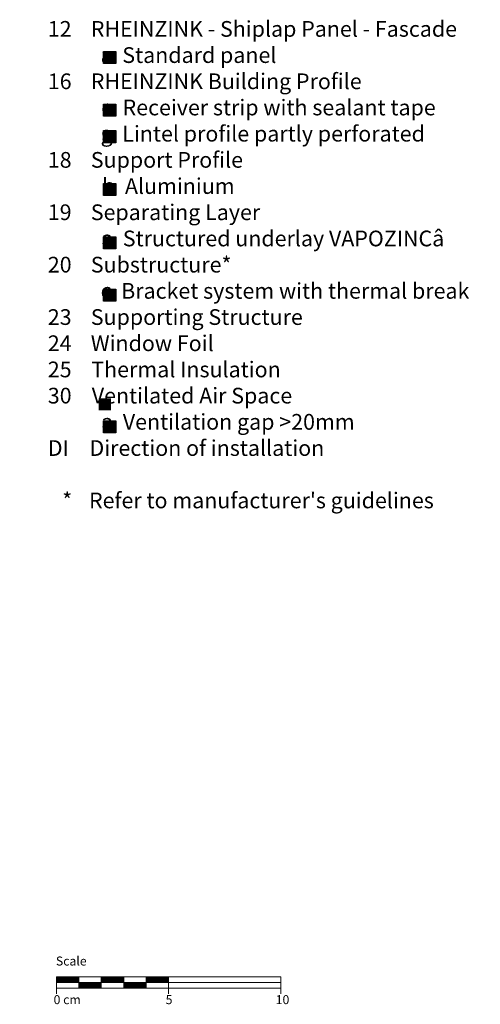
# Model space of a CAD drawing. Extents: x 66 to 812, y -1143 to -690.
# Drawn here: x 607 to 812, y -1129 to -690 of the extents above; entities that cross this region are included whole.
import ezdxf

# ---------------------------------------------------------------- set-up
doc = ezdxf.new("R2010")
doc.units = 0
doc.header["$LTSCALE"] = 15
doc.layers.add('Legende_Key German', color=7, linetype='CONTINUOUS')
doc.layers.add('Maßstab_Scale', color=7, linetype='CONTINUOUS', lineweight=15)
doc.styles.get("Standard").update_dxf_attribs({"font": 'arial.ttf'})

msp = doc.modelspace()

# ---------------------------------------------------------------- hatches: boundary and pattern name
at = {"layer": 'Legende_Key German'}
h = msp.add_hatch(color=256, dxfattribs=at)
h.paths.add_polyline_path([(647.57, -858.78), (642.1, -858.78), (642.1, -864.15), (647.57, -864.15)], flags=16)
h.paths.add_polyline_path([(606.95, -690.39), (812.18, -690.39), (812.18, -929.91), (606.95, -929.91)], flags=9)
for points in [[(649.74, -709.59), (649.74, -704.21), (644.27, -704.21), (644.27, -709.59)], [(649.74, -733.1), (649.74, -727.72), (644.27, -727.72), (644.27, -733.1)], [(649.74, -744.86), (649.74, -739.49), (644.27, -739.49), (644.27, -744.86)], [(649.74, -768.42), (649.74, -763.04), (644.27, -763.04), (644.27, -768.42)], [(649.74, -792.12), (649.74, -786.75), (644.27, -786.75), (644.27, -792.12)], [(649.74, -815.48), (649.74, -810.11), (644.27, -810.11), (644.27, -815.48)], [(649.74, -874.12), (649.74, -868.74), (644.27, -868.74), (644.27, -874.12)]]:
    msp.add_hatch(color=253, dxfattribs=at).paths.add_polyline_path(points)

# ---------------------------------------------------------------- linework, layer by layer
at = {"layer": 'Legende_Key German', "color": 253}
for points in [[(644.27, -704.21), (649.74, -704.21), (649.74, -709.59), (644.27, -709.59)], [(644.27, -727.72), (649.74, -727.72), (649.74, -733.1), (644.27, -733.1)], [(644.27, -739.49), (649.74, -739.49), (649.74, -744.86), (644.27, -744.86)], [(644.27, -763.04), (649.74, -763.04), (649.74, -768.42), (644.27, -768.42)], [(644.27, -786.75), (649.74, -786.75), (649.74, -792.12), (644.27, -792.12)], [(644.27, -810.11), (649.74, -810.11), (649.74, -815.48), (644.27, -815.48)], [(644.27, -868.74), (649.74, -868.74), (649.74, -874.12), (644.27, -874.12)]]:
    msp.add_lwpolyline(points, close=True, dxfattribs=at)
at = {"layer": 'Maßstab_Scale'}
for p, q in [((623.32, -1116.49, 39.03), (668.32, -1116.49, 39.03)), ((623.32, -1116.49, 39.03), (623.32, -1123.99, 39.03)), ((633.32, -1121.49, 39.03), (633.32, -1116.49, 39.03)), ((643.32, -1121.49, 39.03), (643.32, -1116.49, 39.03)), ((653.32, -1121.49, 39.03), (653.32, -1116.49, 39.03)), ((663.32, -1116.49, 39.03), (723.32, -1116.49, 39.03)), ((663.32, -1121.49, 39.03), (663.32, -1116.49, 39.03)), ((673.32, -1116.49, 39.03), (673.32, -1123.99, 39.03)), ((723.32, -1116.49, 39.03), (723.32, -1123.99, 39.03)), ((623.32, -1118.99, 39.03), (723.32, -1118.99, 39.03)), ((648.32, -1121.49, 39.03), (623.32, -1121.49, 39.03)), ((643.32, -1121.49, 39.03), (668.32, -1121.49, 39.03)), ((663.32, -1121.49, 39.03), (723.32, -1121.49, 39.03))]:
    msp.add_line(p, q, dxfattribs=at)
at = {"layer": 'Maßstab_Scale', "linetype": 'Continuous'}
for p, q in [((623.32, -1116.63, 39.03), (623.47, -1116.49, 39.03)), ((623.32, -1116.81, 39.03), (623.64, -1116.49, 39.03)), ((623.32, -1116.99, 39.03), (623.82, -1116.49, 39.03)), ((623.32, -1117.16, 39.03), (624, -1116.49, 39.03)), ((623.32, -1117.34, 39.03), (624.17, -1116.49, 39.03)), ((623.32, -1117.52, 39.03), (624.35, -1116.49, 39.03)), ((623.32, -1117.69, 39.03), (624.53, -1116.49, 39.03)), ((623.32, -1117.87, 39.03), (624.7, -1116.49, 39.03)), ((623.32, -1118.05, 39.03), (624.88, -1116.49, 39.03)), ((623.32, -1118.22, 39.03), (625.06, -1116.49, 39.03)), ((623.32, -1118.4, 39.03), (625.23, -1116.49, 39.03)), ((623.32, -1118.58, 39.03), (625.41, -1116.49, 39.03)), ((623.32, -1118.76, 39.03), (625.59, -1116.49, 39.03)), ((623.32, -1118.93, 39.03), (625.76, -1116.49, 39.03)), ((623.44, -1118.99, 39.03), (625.94, -1116.49, 39.03)), ((623.62, -1118.99, 39.03), (626.12, -1116.49, 39.03)), ((623.79, -1118.99, 39.03), (626.29, -1116.49, 39.03)), ((623.97, -1118.99, 39.03), (626.47, -1116.49, 39.03)), ((624.15, -1118.99, 39.03), (626.65, -1116.49, 39.03)), ((624.32, -1118.99, 39.03), (626.82, -1116.49, 39.03)), ((624.5, -1118.99, 39.03), (627, -1116.49, 39.03)), ((624.68, -1118.99, 39.03), (627.18, -1116.49, 39.03)), ((624.85, -1118.99, 39.03), (627.35, -1116.49, 39.03)), ((625.03, -1118.99, 39.03), (627.53, -1116.49, 39.03)), ((625.21, -1118.99, 39.03), (627.71, -1116.49, 39.03)), ((625.39, -1118.99, 39.03), (627.89, -1116.49, 39.03)), ((625.56, -1118.99, 39.03), (628.06, -1116.49, 39.03)), ((625.74, -1118.99, 39.03), (628.24, -1116.49, 39.03)), ((625.92, -1118.99, 39.03), (628.42, -1116.49, 39.03)), ((626.09, -1118.99, 39.03), (628.59, -1116.49, 39.03)), ((626.27, -1118.99, 39.03), (628.77, -1116.49, 39.03)), ((626.45, -1118.99, 39.03), (628.95, -1116.49, 39.03)), ((626.62, -1118.99, 39.03), (629.12, -1116.49, 39.03)), ((626.8, -1118.99, 39.03), (629.3, -1116.49, 39.03)), ((626.98, -1118.99, 39.03), (629.48, -1116.49, 39.03)), ((627.15, -1118.99, 39.03), (629.65, -1116.49, 39.03)), ((627.33, -1118.99, 39.03), (629.83, -1116.49, 39.03)), ((627.51, -1118.99, 39.03), (630.01, -1116.49, 39.03)), ((627.68, -1118.99, 39.03), (630.18, -1116.49, 39.03)), ((627.86, -1118.99, 39.03), (630.36, -1116.49, 39.03)), ((628.04, -1118.99, 39.03), (630.54, -1116.49, 39.03)), ((628.21, -1118.99, 39.03), (630.71, -1116.49, 39.03)), ((628.39, -1118.99, 39.03), (630.89, -1116.49, 39.03)), ((628.57, -1118.99, 39.03), (631.07, -1116.49, 39.03)), ((628.74, -1118.99, 39.03), (631.24, -1116.49, 39.03)), ((628.92, -1118.99, 39.03), (631.42, -1116.49, 39.03)), ((629.1, -1118.99, 39.03), (631.6, -1116.49, 39.03)), ((629.27, -1118.99, 39.03), (631.77, -1116.49, 39.03)), ((629.45, -1118.99, 39.03), (631.95, -1116.49, 39.03)), ((629.63, -1118.99, 39.03), (632.13, -1116.49, 39.03)), ((629.8, -1118.99, 39.03), (632.3, -1116.49, 39.03)), ((629.98, -1118.99, 39.03), (632.48, -1116.49, 39.03)), ((630.16, -1118.99, 39.03), (632.66, -1116.49, 39.03)), ((630.34, -1118.99, 39.03), (632.84, -1116.49, 39.03)), ((630.51, -1118.99, 39.03), (633.01, -1116.49, 39.03)), ((630.69, -1118.99, 39.03), (633.19, -1116.49, 39.03)), ((630.87, -1118.99, 39.03), (633.32, -1116.53, 39.03)), ((631.04, -1118.99, 39.03), (633.32, -1116.71, 39.03)), ((631.22, -1118.99, 39.03), (633.32, -1116.89, 39.03)), ((631.4, -1118.99, 39.03), (633.32, -1117.06, 39.03)), ((631.57, -1118.99, 39.03), (633.32, -1117.24, 39.03)), ((631.75, -1118.99, 39.03), (633.32, -1117.42, 39.03)), ((631.93, -1118.99, 39.03), (633.32, -1117.59, 39.03)), ((632.1, -1118.99, 39.03), (633.32, -1117.77, 39.03)), ((632.28, -1118.99, 39.03), (633.32, -1117.95, 39.03)), ((632.46, -1118.99, 39.03), (633.32, -1118.12, 39.03)), ((632.63, -1118.99, 39.03), (633.32, -1118.3, 39.03)), ((643.32, -1116.61, 39.03), (643.44, -1116.49, 39.03)), ((643.32, -1116.79, 39.03), (643.62, -1116.49, 39.03)), ((643.32, -1116.96, 39.03), (643.8, -1116.49, 39.03)), ((643.32, -1117.14, 39.03), (643.97, -1116.49, 39.03)), ((643.32, -1117.32, 39.03), (644.15, -1116.49, 39.03)), ((643.32, -1117.49, 39.03), (644.33, -1116.49, 39.03)), ((643.32, -1117.67, 39.03), (644.5, -1116.49, 39.03)), ((643.32, -1117.85, 39.03), (644.68, -1116.49, 39.03)), ((643.32, -1118.02, 39.03), (644.86, -1116.49, 39.03)), ((643.32, -1118.2, 39.03), (645.03, -1116.49, 39.03)), ((643.32, -1118.38, 39.03), (645.21, -1116.49, 39.03)), ((643.32, -1118.55, 39.03), (645.39, -1116.49, 39.03)), ((643.32, -1118.73, 39.03), (645.56, -1116.49, 39.03)), ((643.32, -1118.91, 39.03), (645.74, -1116.49, 39.03)), ((643.42, -1118.99, 39.03), (645.92, -1116.49, 39.03)), ((643.59, -1118.99, 39.03), (646.09, -1116.49, 39.03)), ((643.77, -1118.99, 39.03), (646.27, -1116.49, 39.03)), ((643.95, -1118.99, 39.03), (646.45, -1116.49, 39.03)), ((644.12, -1118.99, 39.03), (646.62, -1116.49, 39.03)), ((644.3, -1118.99, 39.03), (646.8, -1116.49, 39.03)), ((644.48, -1118.99, 39.03), (646.98, -1116.49, 39.03)), ((644.65, -1118.99, 39.03), (647.15, -1116.49, 39.03)), ((644.83, -1118.99, 39.03), (647.33, -1116.49, 39.03)), ((645.01, -1118.99, 39.03), (647.51, -1116.49, 39.03)), ((645.18, -1118.99, 39.03), (647.68, -1116.49, 39.03)), ((645.36, -1118.99, 39.03), (647.86, -1116.49, 39.03)), ((645.54, -1118.99, 39.03), (648.04, -1116.49, 39.03)), ((645.71, -1118.99, 39.03), (648.21, -1116.49, 39.03)), ((645.89, -1118.99, 39.03), (648.39, -1116.49, 39.03)), ((646.07, -1118.99, 39.03), (648.57, -1116.49, 39.03)), ((646.24, -1118.99, 39.03), (648.74, -1116.49, 39.03)), ((646.42, -1118.99, 39.03), (648.92, -1116.49, 39.03)), ((646.6, -1118.99, 39.03), (649.1, -1116.49, 39.03)), ((646.78, -1118.99, 39.03), (649.28, -1116.49, 39.03)), ((646.95, -1118.99, 39.03), (649.45, -1116.49, 39.03)), ((647.13, -1118.99, 39.03), (649.63, -1116.49, 39.03)), ((647.31, -1118.99, 39.03), (649.81, -1116.49, 39.03)), ((647.48, -1118.99, 39.03), (649.98, -1116.49, 39.03)), ((647.66, -1118.99, 39.03), (650.16, -1116.49, 39.03)), ((647.84, -1118.99, 39.03), (650.34, -1116.49, 39.03)), ((648.01, -1118.99, 39.03), (650.51, -1116.49, 39.03)), ((648.19, -1118.99, 39.03), (650.69, -1116.49, 39.03)), ((648.37, -1118.99, 39.03), (650.87, -1116.49, 39.03)), ((648.54, -1118.99, 39.03), (651.04, -1116.49, 39.03)), ((648.72, -1118.99, 39.03), (651.22, -1116.49, 39.03)), ((648.9, -1118.99, 39.03), (651.4, -1116.49, 39.03)), ((649.07, -1118.99, 39.03), (651.57, -1116.49, 39.03)), ((649.25, -1118.99, 39.03), (651.75, -1116.49, 39.03)), ((649.43, -1118.99, 39.03), (651.93, -1116.49, 39.03)), ((649.6, -1118.99, 39.03), (652.1, -1116.49, 39.03)), ((649.78, -1118.99, 39.03), (652.28, -1116.49, 39.03)), ((649.96, -1118.99, 39.03), (652.46, -1116.49, 39.03)), ((650.13, -1118.99, 39.03), (652.63, -1116.49, 39.03)), ((650.31, -1118.99, 39.03), (652.81, -1116.49, 39.03)), ((650.49, -1118.99, 39.03), (652.99, -1116.49, 39.03)), ((650.66, -1118.99, 39.03), (653.16, -1116.49, 39.03)), ((650.84, -1118.99, 39.03), (653.32, -1116.51, 39.03)), ((651.02, -1118.99, 39.03), (653.32, -1116.69, 39.03)), ((651.19, -1118.99, 39.03), (653.32, -1116.86, 39.03)), ((651.37, -1118.99, 39.03), (653.32, -1117.04, 39.03)), ((651.55, -1118.99, 39.03), (653.32, -1117.22, 39.03)), ((651.73, -1118.99, 39.03), (653.32, -1117.39, 39.03)), ((651.9, -1118.99, 39.03), (653.32, -1117.57, 39.03)), ((652.08, -1118.99, 39.03), (653.32, -1117.75, 39.03)), ((652.26, -1118.99, 39.03), (653.32, -1117.92, 39.03)), ((652.43, -1118.99, 39.03), (653.32, -1118.1, 39.03)), ((652.61, -1118.99, 39.03), (653.32, -1118.28, 39.03)), ((663.32, -1116.59, 39.03), (663.42, -1116.49, 39.03)), ((663.32, -1116.76, 39.03), (663.59, -1116.49, 39.03)), ((663.32, -1116.94, 39.03), (663.77, -1116.49, 39.03)), ((663.32, -1117.12, 39.03), (663.95, -1116.49, 39.03)), ((663.32, -1117.29, 39.03), (664.12, -1116.49, 39.03)), ((663.32, -1117.47, 39.03), (664.3, -1116.49, 39.03)), ((663.32, -1117.65, 39.03), (664.48, -1116.49, 39.03)), ((663.32, -1117.82, 39.03), (664.65, -1116.49, 39.03)), ((663.32, -1118, 39.03), (664.83, -1116.49, 39.03)), ((663.32, -1118.18, 39.03), (665.01, -1116.49, 39.03)), ((663.32, -1118.35, 39.03), (665.19, -1116.49, 39.03)), ((663.32, -1118.53, 39.03), (665.36, -1116.49, 39.03)), ((663.32, -1118.71, 39.03), (665.54, -1116.49, 39.03)), ((663.32, -1118.88, 39.03), (665.72, -1116.49, 39.03)), ((663.39, -1118.99, 39.03), (665.89, -1116.49, 39.03)), ((663.57, -1118.99, 39.03), (666.07, -1116.49, 39.03)), ((663.75, -1118.99, 39.03), (666.25, -1116.49, 39.03)), ((663.92, -1118.99, 39.03), (666.42, -1116.49, 39.03)), ((664.1, -1118.99, 39.03), (666.6, -1116.49, 39.03)), ((664.28, -1118.99, 39.03), (666.78, -1116.49, 39.03)), ((664.45, -1118.99, 39.03), (666.95, -1116.49, 39.03)), ((664.63, -1118.99, 39.03), (667.13, -1116.49, 39.03)), ((664.81, -1118.99, 39.03), (667.31, -1116.49, 39.03)), ((664.98, -1118.99, 39.03), (667.48, -1116.49, 39.03)), ((665.16, -1118.99, 39.03), (667.66, -1116.49, 39.03)), ((665.34, -1118.99, 39.03), (667.84, -1116.49, 39.03)), ((665.51, -1118.99, 39.03), (668.01, -1116.49, 39.03)), ((665.69, -1118.99, 39.03), (668.19, -1116.49, 39.03)), ((665.87, -1118.99, 39.03), (668.37, -1116.49, 39.03)), ((666.04, -1118.99, 39.03), (668.54, -1116.49, 39.03)), ((666.22, -1118.99, 39.03), (668.72, -1116.49, 39.03)), ((666.4, -1118.99, 39.03), (668.9, -1116.49, 39.03)), ((666.57, -1118.99, 39.03), (669.07, -1116.49, 39.03)), ((666.75, -1118.99, 39.03), (669.25, -1116.49, 39.03)), ((666.93, -1118.99, 39.03), (669.43, -1116.49, 39.03)), ((667.1, -1118.99, 39.03), (669.6, -1116.49, 39.03)), ((667.28, -1118.99, 39.03), (669.78, -1116.49, 39.03)), ((667.46, -1118.99, 39.03), (669.96, -1116.49, 39.03)), ((667.63, -1118.99, 39.03), (670.13, -1116.49, 39.03)), ((667.81, -1118.99, 39.03), (670.31, -1116.49, 39.03)), ((667.99, -1118.99, 39.03), (670.49, -1116.49, 39.03)), ((668.17, -1118.99, 39.03), (670.67, -1116.49, 39.03)), ((668.34, -1118.99, 39.03), (670.84, -1116.49, 39.03)), ((668.52, -1118.99, 39.03), (671.02, -1116.49, 39.03)), ((668.7, -1118.99, 39.03), (671.2, -1116.49, 39.03)), ((668.87, -1118.99, 39.03), (671.37, -1116.49, 39.03)), ((669.05, -1118.99, 39.03), (671.55, -1116.49, 39.03)), ((669.23, -1118.99, 39.03), (671.73, -1116.49, 39.03)), ((669.4, -1118.99, 39.03), (671.9, -1116.49, 39.03)), ((669.58, -1118.99, 39.03), (672.08, -1116.49, 39.03)), ((669.76, -1118.99, 39.03), (672.26, -1116.49, 39.03)), ((669.93, -1118.99, 39.03), (672.43, -1116.49, 39.03)), ((670.11, -1118.99, 39.03), (672.61, -1116.49, 39.03)), ((670.29, -1118.99, 39.03), (672.79, -1116.49, 39.03)), ((670.46, -1118.99, 39.03), (672.96, -1116.49, 39.03)), ((670.64, -1118.99, 39.03), (673.14, -1116.49, 39.03)), ((670.82, -1118.99, 39.03), (673.32, -1116.49, 39.03)), ((670.99, -1118.99, 39.03), (673.32, -1116.66, 39.03)), ((671.17, -1118.99, 39.03), (673.32, -1116.84, 39.03)), ((671.35, -1118.99, 39.03), (673.32, -1117.02, 39.03)), ((671.52, -1118.99, 39.03), (673.32, -1117.19, 39.03)), ((671.7, -1118.99, 39.03), (673.32, -1117.37, 39.03)), ((671.88, -1118.99, 39.03), (673.32, -1117.55, 39.03)), ((672.05, -1118.99, 39.03), (673.32, -1117.72, 39.03)), ((672.23, -1118.99, 39.03), (673.32, -1117.9, 39.03)), ((672.41, -1118.99, 39.03), (673.32, -1118.08, 39.03)), ((672.58, -1118.99, 39.03), (673.32, -1118.25, 39.03)), ((632.81, -1118.99, 39.03), (633.32, -1118.48, 39.03)), ((632.99, -1118.99, 39.03), (633.32, -1118.65, 39.03)), ((633.16, -1118.99, 39.03), (633.32, -1118.83, 39.03)), ((633.32, -1119.01, 39.03), (633.34, -1118.99, 39.03)), ((633.32, -1119.19, 39.03), (633.52, -1118.99, 39.03)), ((633.32, -1119.36, 39.03), (633.69, -1118.99, 39.03)), ((633.32, -1119.54, 39.03), (633.87, -1118.99, 39.03)), ((633.32, -1119.72, 39.03), (634.05, -1118.99, 39.03)), ((633.32, -1119.89, 39.03), (634.22, -1118.99, 39.03)), ((633.32, -1120.07, 39.03), (634.4, -1118.99, 39.03)), ((633.32, -1120.25, 39.03), (634.58, -1118.99, 39.03)), ((633.32, -1120.42, 39.03), (634.75, -1118.99, 39.03)), ((633.32, -1120.6, 39.03), (634.93, -1118.99, 39.03)), ((633.32, -1120.78, 39.03), (635.11, -1118.99, 39.03)), ((633.32, -1120.95, 39.03), (635.28, -1118.99, 39.03)), ((633.32, -1121.13, 39.03), (635.46, -1118.99, 39.03)), ((633.32, -1121.31, 39.03), (635.64, -1118.99, 39.03)), ((633.32, -1121.48, 39.03), (635.82, -1118.99, 39.03)), ((633.49, -1121.49, 39.03), (635.99, -1118.99, 39.03)), ((633.67, -1121.49, 39.03), (636.17, -1118.99, 39.03)), ((633.85, -1121.49, 39.03), (636.35, -1118.99, 39.03)), ((634.02, -1121.49, 39.03), (636.52, -1118.99, 39.03)), ((634.2, -1121.49, 39.03), (636.7, -1118.99, 39.03)), ((634.38, -1121.49, 39.03), (636.88, -1118.99, 39.03)), ((634.55, -1121.49, 39.03), (637.05, -1118.99, 39.03)), ((634.73, -1121.49, 39.03), (637.23, -1118.99, 39.03)), ((634.91, -1121.49, 39.03), (637.41, -1118.99, 39.03)), ((635.08, -1121.49, 39.03), (637.58, -1118.99, 39.03)), ((635.26, -1121.49, 39.03), (637.76, -1118.99, 39.03)), ((635.44, -1121.49, 39.03), (637.94, -1118.99, 39.03)), ((635.61, -1121.49, 39.03), (638.11, -1118.99, 39.03)), ((635.79, -1121.49, 39.03), (638.29, -1118.99, 39.03)), ((635.97, -1121.49, 39.03), (638.47, -1118.99, 39.03)), ((636.14, -1121.49, 39.03), (638.64, -1118.99, 39.03)), ((636.32, -1121.49, 39.03), (638.82, -1118.99, 39.03)), ((636.5, -1121.49, 39.03), (639, -1118.99, 39.03)), ((636.67, -1121.49, 39.03), (639.17, -1118.99, 39.03)), ((636.85, -1121.49, 39.03), (639.35, -1118.99, 39.03)), ((637.03, -1121.49, 39.03), (639.53, -1118.99, 39.03)), ((637.2, -1121.49, 39.03), (639.7, -1118.99, 39.03)), ((637.38, -1121.49, 39.03), (639.88, -1118.99, 39.03)), ((637.56, -1121.49, 39.03), (640.06, -1118.99, 39.03)), ((637.73, -1121.49, 39.03), (640.23, -1118.99, 39.03)), ((637.91, -1121.49, 39.03), (640.41, -1118.99, 39.03)), ((638.09, -1121.49, 39.03), (640.59, -1118.99, 39.03)), ((638.26, -1121.49, 39.03), (640.76, -1118.99, 39.03)), ((638.44, -1121.49, 39.03), (640.94, -1118.99, 39.03)), ((638.62, -1121.49, 39.03), (641.12, -1118.99, 39.03)), ((638.8, -1121.49, 39.03), (641.3, -1118.99, 39.03)), ((638.97, -1121.49, 39.03), (641.47, -1118.99, 39.03)), ((639.15, -1121.49, 39.03), (641.65, -1118.99, 39.03)), ((639.33, -1121.49, 39.03), (641.83, -1118.99, 39.03)), ((639.5, -1121.49, 39.03), (642, -1118.99, 39.03)), ((639.68, -1121.49, 39.03), (642.18, -1118.99, 39.03)), ((639.86, -1121.49, 39.03), (642.36, -1118.99, 39.03)), ((640.03, -1121.49, 39.03), (642.53, -1118.99, 39.03)), ((640.21, -1121.49, 39.03), (642.71, -1118.99, 39.03)), ((640.39, -1121.49, 39.03), (642.89, -1118.99, 39.03)), ((640.56, -1121.49, 39.03), (643.06, -1118.99, 39.03)), ((640.74, -1121.49, 39.03), (643.24, -1118.99, 39.03)), ((640.92, -1121.49, 39.03), (643.32, -1119.08, 39.03)), ((641.09, -1121.49, 39.03), (643.32, -1119.26, 39.03)), ((641.27, -1121.49, 39.03), (643.32, -1119.44, 39.03)), ((641.45, -1121.49, 39.03), (643.32, -1119.61, 39.03)), ((641.62, -1121.49, 39.03), (643.32, -1119.79, 39.03)), ((641.8, -1121.49, 39.03), (643.32, -1119.97, 39.03)), ((641.98, -1121.49, 39.03), (643.32, -1120.15, 39.03)), ((642.15, -1121.49, 39.03), (643.32, -1120.32, 39.03)), ((642.33, -1121.49, 39.03), (643.32, -1120.5, 39.03)), ((642.51, -1121.49, 39.03), (643.32, -1120.68, 39.03)), ((642.68, -1121.49, 39.03), (643.32, -1120.85, 39.03)), ((642.86, -1121.49, 39.03), (643.32, -1121.03, 39.03)), ((643.04, -1121.49, 39.03), (643.32, -1121.21, 39.03)), ((643.21, -1121.49, 39.03), (643.32, -1121.38, 39.03)), ((652.79, -1118.99, 39.03), (653.32, -1118.45, 39.03)), ((652.96, -1118.99, 39.03), (653.32, -1118.63, 39.03)), ((653.14, -1118.99, 39.03), (653.32, -1118.81, 39.03)), ((653.32, -1118.99, 39.03), (653.32, -1118.98, 39.03)), ((653.32, -1119.16, 39.03), (653.49, -1118.99, 39.03)), ((653.32, -1119.34, 39.03), (653.67, -1118.99, 39.03)), ((653.32, -1119.51, 39.03), (653.85, -1118.99, 39.03)), ((653.32, -1119.69, 39.03), (654.02, -1118.99, 39.03)), ((653.32, -1119.87, 39.03), (654.2, -1118.99, 39.03)), ((653.32, -1120.04, 39.03), (654.38, -1118.99, 39.03)), ((653.32, -1120.22, 39.03), (654.55, -1118.99, 39.03)), ((653.32, -1120.4, 39.03), (654.73, -1118.99, 39.03)), ((653.32, -1120.58, 39.03), (654.91, -1118.99, 39.03)), ((653.32, -1120.75, 39.03), (655.08, -1118.99, 39.03)), ((653.32, -1120.93, 39.03), (655.26, -1118.99, 39.03)), ((653.32, -1121.11, 39.03), (655.44, -1118.99, 39.03)), ((653.32, -1121.28, 39.03), (655.61, -1118.99, 39.03)), ((653.32, -1121.46, 39.03), (655.79, -1118.99, 39.03)), ((653.47, -1121.49, 39.03), (655.97, -1118.99, 39.03)), ((653.64, -1121.49, 39.03), (656.14, -1118.99, 39.03)), ((653.82, -1121.49, 39.03), (656.32, -1118.99, 39.03)), ((654, -1121.49, 39.03), (656.5, -1118.99, 39.03)), ((654.17, -1121.49, 39.03), (656.67, -1118.99, 39.03)), ((654.35, -1121.49, 39.03), (656.85, -1118.99, 39.03)), ((654.53, -1121.49, 39.03), (657.03, -1118.99, 39.03)), ((654.71, -1121.49, 39.03), (657.21, -1118.99, 39.03)), ((654.88, -1121.49, 39.03), (657.38, -1118.99, 39.03)), ((655.06, -1121.49, 39.03), (657.56, -1118.99, 39.03)), ((655.24, -1121.49, 39.03), (657.74, -1118.99, 39.03)), ((655.41, -1121.49, 39.03), (657.91, -1118.99, 39.03)), ((655.59, -1121.49, 39.03), (658.09, -1118.99, 39.03)), ((655.77, -1121.49, 39.03), (658.27, -1118.99, 39.03)), ((655.94, -1121.49, 39.03), (658.44, -1118.99, 39.03)), ((656.12, -1121.49, 39.03), (658.62, -1118.99, 39.03)), ((656.3, -1121.49, 39.03), (658.8, -1118.99, 39.03)), ((656.47, -1121.49, 39.03), (658.97, -1118.99, 39.03)), ((656.65, -1121.49, 39.03), (659.15, -1118.99, 39.03)), ((656.83, -1121.49, 39.03), (659.33, -1118.99, 39.03)), ((657, -1121.49, 39.03), (659.5, -1118.99, 39.03)), ((657.18, -1121.49, 39.03), (659.68, -1118.99, 39.03)), ((657.36, -1121.49, 39.03), (659.86, -1118.99, 39.03)), ((657.53, -1121.49, 39.03), (660.03, -1118.99, 39.03)), ((657.71, -1121.49, 39.03), (660.21, -1118.99, 39.03)), ((657.89, -1121.49, 39.03), (660.39, -1118.99, 39.03)), ((658.06, -1121.49, 39.03), (660.56, -1118.99, 39.03)), ((658.24, -1121.49, 39.03), (660.74, -1118.99, 39.03)), ((658.42, -1121.49, 39.03), (660.92, -1118.99, 39.03)), ((658.59, -1121.49, 39.03), (661.09, -1118.99, 39.03)), ((658.77, -1121.49, 39.03), (661.27, -1118.99, 39.03)), ((658.95, -1121.49, 39.03), (661.45, -1118.99, 39.03)), ((659.12, -1121.49, 39.03), (661.62, -1118.99, 39.03)), ((659.3, -1121.49, 39.03), (661.8, -1118.99, 39.03)), ((659.48, -1121.49, 39.03), (661.98, -1118.99, 39.03)), ((659.65, -1121.49, 39.03), (662.15, -1118.99, 39.03)), ((659.83, -1121.49, 39.03), (662.33, -1118.99, 39.03)), ((660.01, -1121.49, 39.03), (662.51, -1118.99, 39.03)), ((660.19, -1121.49, 39.03), (662.69, -1118.99, 39.03)), ((660.36, -1121.49, 39.03), (662.86, -1118.99, 39.03)), ((660.54, -1121.49, 39.03), (663.04, -1118.99, 39.03)), ((660.72, -1121.49, 39.03), (663.22, -1118.99, 39.03)), ((660.89, -1121.49, 39.03), (663.32, -1119.06, 39.03)), ((661.07, -1121.49, 39.03), (663.32, -1119.24, 39.03)), ((661.25, -1121.49, 39.03), (663.32, -1119.41, 39.03)), ((661.42, -1121.49, 39.03), (663.32, -1119.59, 39.03)), ((661.6, -1121.49, 39.03), (663.32, -1119.77, 39.03)), ((661.78, -1121.49, 39.03), (663.32, -1119.94, 39.03)), ((661.95, -1121.49, 39.03), (663.32, -1120.12, 39.03)), ((662.13, -1121.49, 39.03), (663.32, -1120.3, 39.03)), ((662.31, -1121.49, 39.03), (663.32, -1120.47, 39.03)), ((662.48, -1121.49, 39.03), (663.32, -1120.65, 39.03)), ((662.66, -1121.49, 39.03), (663.32, -1120.83, 39.03)), ((662.84, -1121.49, 39.03), (663.32, -1121, 39.03)), ((663.01, -1121.49, 39.03), (663.32, -1121.18, 39.03)), ((663.19, -1121.49, 39.03), (663.32, -1121.36, 39.03)), ((672.76, -1118.99, 39.03), (673.32, -1118.43, 39.03)), ((672.94, -1118.99, 39.03), (673.32, -1118.61, 39.03)), ((673.12, -1118.99, 39.03), (673.32, -1118.78, 39.03)), ((673.29, -1118.99, 39.03), (673.32, -1118.96, 39.03))]:
    msp.add_line(p, q, dxfattribs=at)

# ---------------------------------------------------------------- texts
at = {"layer": 'Legende_Key German', "insert": (610.92, -690.68), "char_height": 7, "width": 290.4397, "attachment_point": 1}
msp.add_mtext("{\\fArial|b0|i0|c238|p34;    }12{\\fArial|b0|i0|c238|p34;    RHEINZINK - }Shiplap Panel - Fascade                {\\W2.93673; }      \\P               a  Standard panel\\P  {\\fArial|b0|i0|c238|p34;  16    }RHEINZINK Building Profile{\\fArial|b0|i0|c238|p34;               }\\P{\\W5.1529;  }    {\\W0.8; }e{\\fArial|b0|i0|c238|p34;  }Receiver strip with sealant tape\\P               g  Lintel profile partly perforated   \\P{\\fArial|b0|i0|c238|p34;   } 18    Support Profile\\P{\\W5.1529;  }     b  Aluminium\\P    19    Separating Layer\\P  {\\W8.30579; }    {\\W0.8; }a  Structured underlay VAPOZINC{\\fSymbol|b0|i0|c2|p18;â\\P\\fArial|b0|i0|c238|p34;    20    }Substructure{\\fArial|b0|i0|c238|p34;*\\P              } c{\\fArial|b0|i0|c238|p34; } Bracket system with thermal break{\\fArial|b0|i0|c238|p34;    }         \\P    {\\fArial|b0|i0|c238|p34;23 }   Supporting Structure\\P    24    Window Foil\\P{\\fArial|b0|i0|c238|p34;    25   {\\W1.09999; }}Thermal Insulation    \\P    30   {\\W1.2; }Ventilated Air Space               \\P{\\W5.1529;  }    {\\W0.8; }a  Ventilation gap >20mm{\\fArial|b0|i0|c238|p34;\\P    \\P   } DI  {\\W1.3; } Direction of installation\\P\\P       {\\fArial|b0|i0|c238|p34;*  {\\W1.5; }Refer to manufacturer's guidelines\\P        }", dxfattribs=at)
at = {"layer": 'Maßstab_Scale', "char_height": 4, "attachment_point": 1}
for s, insert, width in [('Scale', (623.09, -1107.4), 31.4963), ('0 cm', (622.07, -1124.6), 19.1343), ('5', (671.99, -1124.6), 11.8504), ('10', (721.02, -1124.6), 11.8504)]:
    msp.add_mtext(s, dxfattribs=dict(at, insert=insert, width=width))

doc.saveas('drawing.dxf')
